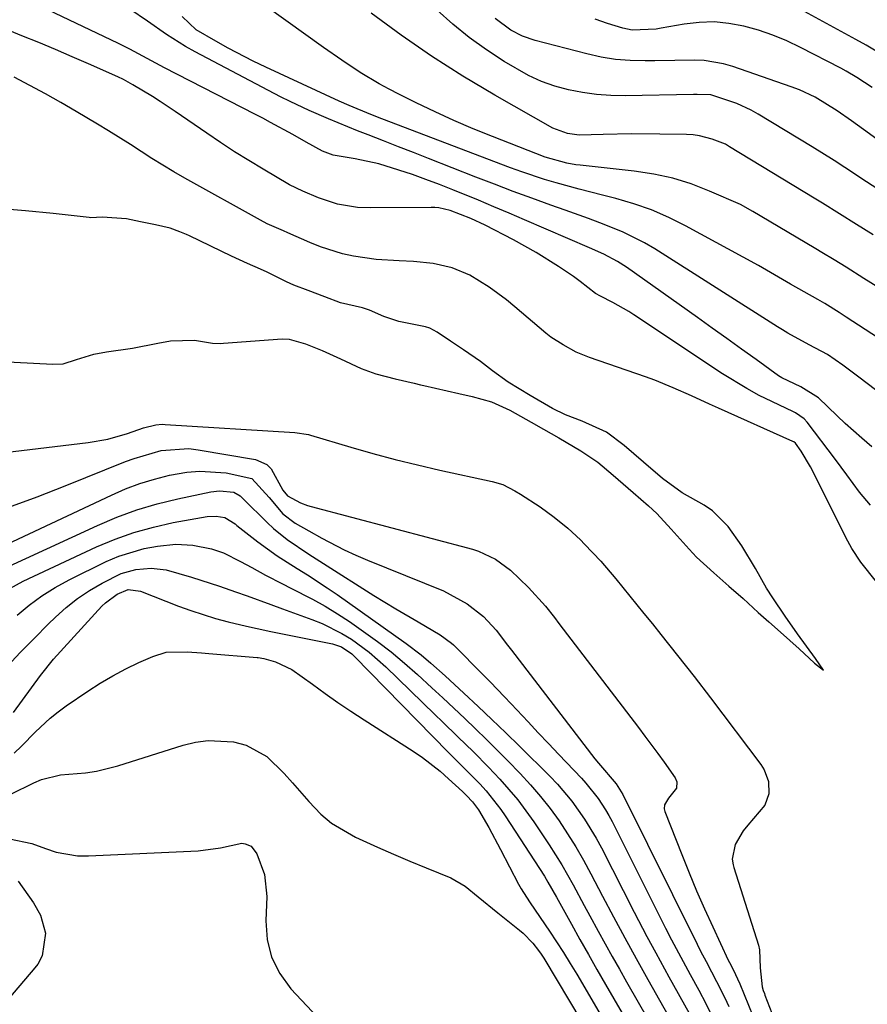
# Model space of a CAD drawing. Units: inches. Extents: x 1874904 to 1880248, y 448607 to 453949.
# Drawn here: x 1876365 to 1876515, y 453418 to 453592 of the extents above; entities that cross this region are included whole.
import ezdxf

# ---------------------------------------------------------------- set-up
doc = ezdxf.new("R2010")
doc.units = ezdxf.units.IN
doc.header["$MEASUREMENT"] = 0
for name, color, linetype in [('1', 7, 'Continuous'), ('7', 7, 'Continuous'), ('8', 7, 'Continuous')]:
    doc.layers.add(name, color=color, linetype=linetype)

msp = doc.modelspace()

# ---------------------------------------------------------------- linework, layer by layer
at = {"layer": '1', "color": 18}
for points in [[(1876516.02, 453516.68, 1680), (1876514.23, 453518.22, 1680), (1876511.33, 453520.81, 1680), (1876509.91, 453522.13, 1680), (1876506.6, 453525.3, 1680), (1876503.46, 453527.26, 1680), (1876500.14, 453528.83, 1680), (1876499.52, 453529.23, 1680), (1876495.56, 453532.09, 1680), (1876492.98, 453533.95, 1680), (1876490.39, 453535.81, 1680), (1876487.8, 453537.65, 1680), (1876485.21, 453539.5, 1680), (1876472.62, 453548.42, 1680), (1876471.07, 453549.43, 1680), (1876468.62, 453550.72, 1680), (1876466.09, 453551.86, 1680), (1876454.59, 453556.81, 1680), (1876451.88, 453557.97, 1680), (1876449.17, 453559.11, 1680), (1876446.45, 453560.24, 1680), (1876441.96, 453562.08, 1680), (1876439.58, 453563.02, 1680), (1876437.19, 453563.92, 1680), (1876434.78, 453564.77, 1680), (1876432.36, 453565.57, 1680), (1876428.85, 453566.66, 1680), (1876424.65, 453567.57, 1680), (1876420.75, 453568.19, 1680), (1876418.9, 453568.9, 1680), (1876415.99, 453570.52, 1680), (1876413.64, 453571.85, 1680), (1876409.71, 453573.99, 1680), (1876408.32, 453574.73, 1680), (1876406.93, 453575.45, 1680), (1876390.96, 453583.68, 1680), (1876387.88, 453585.32, 1680), (1876384.8, 453586.97, 1680), (1876383.76, 453587.49, 1680), (1876382.71, 453588, 1680), (1876367.97, 453595.03, 1680)], [(1876523.59, 453521.51, 1682), (1876513.73, 453528.99, 1682), (1876512.79, 453529.7, 1682), (1876510.89, 453531.08, 1682), (1876508.18, 453532.97, 1682), (1876504.94, 453534.72, 1682), (1876501.16, 453536.77, 1682), (1876500.23, 453537.32, 1682), (1876499.32, 453537.89, 1682), (1876477.66, 453551.63, 1682), (1876475.8, 453552.74, 1682), (1876471.95, 453554.67, 1682), (1876467.93, 453556.27, 1682), (1876465.9, 453557.03, 1682), (1876461.83, 453558.49, 1682), (1876459.24, 453559.4, 1682), (1876455.91, 453560.59, 1682), (1876452.59, 453561.81, 1682), (1876449.28, 453563.06, 1682), (1876445.99, 453564.34, 1682), (1876437.65, 453567.62, 1682), (1876434.98, 453568.67, 1682), (1876432.32, 453569.71, 1682), (1876429.65, 453570.76, 1682), (1876426.98, 453571.8, 1682), (1876425.11, 453572.54, 1682), (1876421.65, 453573.92, 1682), (1876419.93, 453574.63, 1682), (1876416.51, 453576.11, 1682), (1876413.15, 453577.7, 1682), (1876411.49, 453578.55, 1682), (1876396.39, 453586.45, 1682), (1876394.65, 453587.41, 1682), (1876391.29, 453589.52, 1682), (1876387.95, 453591.89, 1682), (1876384.85, 453594, 1682)], [(1876515.78, 453506.35, 1678), (1876513.83, 453508.64, 1678), (1876511.62, 453511.69, 1678), (1876509.59, 453514.42, 1678), (1876504.58, 453521.04, 1678), (1876504.08, 453521.6, 1678), (1876502.51, 453522.66, 1678), (1876502.18, 453522.83, 1678), (1876498.34, 453524.65, 1678), (1876496.11, 453525.76, 1678), (1876493.91, 453526.95, 1678), (1876489.65, 453529.56, 1678), (1876473.96, 453539.99, 1678), (1876473.05, 453540.57, 1678), (1876470.22, 453542.19, 1678), (1876468.04, 453543.29, 1678), (1876467.17, 453543.77, 1678), (1876464.46, 453545.9, 1678), (1876463.27, 453546.74, 1678), (1876460.62, 453548.52, 1678), (1876456.7, 453551, 1678), (1876454.68, 453552.15, 1678), (1876452.64, 453553.25, 1678), (1876447.65, 453555.83, 1678), (1876445.12, 453557.04, 1678), (1876441.47, 453558.45, 1678), (1876439.46, 453558.89, 1678), (1876438.78, 453558.95, 1678), (1876438.09, 453558.97, 1678), (1876427.44, 453558.9, 1678), (1876425.07, 453558.99, 1678), (1876421.57, 453559.53, 1678), (1876418.21, 453560.65, 1678), (1876415.44, 453561.87, 1678), (1876413.07, 453562.98, 1678), (1876408.41, 453565.73, 1678), (1876405.87, 453567.26, 1678), (1876403.35, 453568.83, 1678), (1876400.87, 453570.45, 1678), (1876398.41, 453572.11, 1678), (1876392.86, 453575.95, 1678), (1876390.19, 453577.72, 1678), (1876388.84, 453578.57, 1678), (1876385.38, 453580.64, 1678), (1876383.72, 453581.56, 1678), (1876382.68, 453582.05, 1678), (1876377.53, 453584.33, 1678), (1876374.6, 453585.61, 1678), (1876371.66, 453586.87, 1678), (1876368.71, 453588.1, 1678), (1876365.75, 453589.32, 1678), (1876358.72, 453592.17, 1678)], [(1876516.85, 453492.83, 1676), (1876514.09, 453496.26, 1676), (1876512.51, 453498.72, 1676), (1876511.81, 453500, 1676), (1876505.17, 453513.1, 1676), (1876503.51, 453515.92, 1676), (1876502.5, 453517.34, 1676), (1876502.23, 453517.52, 1676), (1876502.03, 453517.62, 1676), (1876488.9, 453523.5, 1676), (1876487.3, 453524.22, 1676), (1876484.11, 453525.67, 1676), (1876480.92, 453527.12, 1676), (1876477.68, 453528.43, 1676), (1876476.03, 453529.03, 1676), (1876466.08, 453532.44, 1676), (1876463.73, 453533.41, 1676), (1876461.46, 453534.7, 1676), (1876459.27, 453536.06, 1676), (1876458.41, 453536.74, 1676), (1876452.88, 453541.41, 1676), (1876451.4, 453542.62, 1676), (1876448.34, 453544.89, 1676), (1876444.96, 453547.01, 1676), (1876441.81, 453548.3, 1676), (1876438.44, 453549.05, 1676), (1876435.01, 453549.43, 1676), (1876432.47, 453549.51, 1676), (1876428.41, 453549.75, 1676), (1876424.38, 453550.35, 1676), (1876422.4, 453550.8, 1676), (1876418.53, 453552.02, 1676), (1876416.64, 453552.78, 1676), (1876412.79, 453554.48, 1676), (1876411.98, 453554.84, 1676), (1876409.13, 453556.1, 1676), (1876407.95, 453556.7, 1676), (1876394.57, 453564.15, 1676), (1876392.6, 453565.27, 1676), (1876388.73, 453567.63, 1676), (1876384.92, 453570.09, 1676), (1876381.08, 453572.5, 1676), (1876379.13, 453573.68, 1676), (1876375.32, 453575.94, 1676), (1876372.62, 453577.51, 1676), (1876369.9, 453579.04, 1676), (1876367.15, 453580.53, 1676), (1876364.38, 453581.98, 1676)], [(1876344.96, 453532.62, 1674), (1876371.21, 453531.29, 1674), (1876373.02, 453531.35, 1674), (1876375.41, 453532.11, 1674), (1876378.43, 453533.07, 1674), (1876380.68, 453533.45, 1674), (1876385.31, 453534.09, 1674), (1876389.77, 453534.96, 1674), (1876391.99, 453535.38, 1674), (1876396.27, 453535.53, 1674), (1876399.43, 453535.01, 1674), (1876400.9, 453534.95, 1674), (1876401.36, 453534.97, 1674), (1876411.78, 453535.73, 1674), (1876412.98, 453535.7, 1674), (1876415.88, 453534.89, 1674), (1876418.82, 453533.7, 1674), (1876422.07, 453532.21, 1674), (1876425.74, 453530.53, 1674), (1876428.33, 453529.56, 1674), (1876431.73, 453528.7, 1674), (1876435.08, 453527.9, 1674), (1876436.23, 453527.64, 1674), (1876436.8, 453527.51, 1674), (1876443, 453526.1, 1674), (1876445.36, 453525.53, 1674), (1876448.77, 453524.59, 1674), (1876452.01, 453523.16, 1674), (1876455.81, 453521.02, 1674), (1876457.97, 453519.79, 1674), (1876460.68, 453518.25, 1674), (1876464.57, 453515.98, 1674), (1876467.56, 453513.96, 1674), (1876470.31, 453511.65, 1674), (1876473.84, 453508.6, 1674), (1876476.56, 453506.25, 1674), (1876478, 453504.89, 1674), (1876480.57, 453502.13, 1674), (1876483.7, 453498.55, 1674), (1876485.03, 453497.17, 1674), (1876488.11, 453494.4, 1674), (1876490.75, 453492.06, 1674), (1876493.25, 453489.83, 1674), (1876495.94, 453487.41, 1674), (1876497.81, 453485.75, 1674), (1876499.86, 453483.93, 1674), (1876503.16, 453480.95, 1674), (1876505.87, 453478.45, 1674), (1876507.46, 453477.16, 1674), (1876506.04, 453479.23, 1674), (1876504.48, 453481.43, 1674), (1876502.9, 453483.63, 1674), (1876500.71, 453486.75, 1674), (1876498.5, 453489.95, 1674), (1876497.42, 453491.69, 1674), (1876495.48, 453495.13, 1674), (1876493.02, 453499.14, 1674), (1876490.65, 453502.58, 1674), (1876487.88, 453505.37, 1674), (1876486.39, 453506.37, 1674), (1876482.47, 453508.52, 1674), (1876479.04, 453511.04, 1674), (1876475.64, 453513.97, 1674), (1876472.24, 453516.91, 1674), (1876469.11, 453519.26, 1674), (1876464.81, 453521.22, 1674), (1876461.88, 453522.33, 1674), (1876459.58, 453523.46, 1674), (1876455.6, 453525.71, 1674), (1876451.72, 453528.07, 1674), (1876448.98, 453530.11, 1674), (1876446.84, 453531.74, 1674), (1876443.85, 453533.79, 1674), (1876441.52, 453535.34, 1674), (1876439.19, 453536.91, 1674), (1876437.85, 453537.61, 1674), (1876437.13, 453537.87, 1674), (1876432.41, 453538.83, 1674), (1876429.72, 453539.71, 1674), (1876427.19, 453540.82, 1674), (1876425.98, 453541.21, 1674), (1876422.08, 453542.13, 1674), (1876419.29, 453543.15, 1674), (1876416.33, 453544.29, 1674), (1876413.81, 453545.25, 1674), (1876412.52, 453545.85, 1674), (1876409.1, 453547.56, 1674), (1876407.95, 453548.09, 1674), (1876405.64, 453549.08, 1674), (1876402.79, 453550.35, 1674), (1876395.38, 453553.93, 1674), (1876394.82, 453554.19, 1674), (1876393.68, 453554.67, 1674), (1876391.94, 453555.29, 1674), (1876389.36, 453555.88, 1674), (1876386.72, 453556.43, 1674), (1876384.26, 453556.94, 1674), (1876379.95, 453557.25, 1674), (1876377.91, 453557.15, 1674), (1876377.63, 453557.18, 1674), (1876371.27, 453557.88, 1674), (1876366.35, 453558.37, 1674), (1876361.43, 453558.78, 1674)], [(1876347.93, 453513.92, 1676), (1876377.44, 453517.43, 1676), (1876380.96, 453518.04, 1676), (1876384.39, 453519.04, 1676), (1876387.25, 453520.03, 1676), (1876389.43, 453520.55, 1676), (1876390.54, 453520.64, 1676), (1876391.1, 453520.63, 1676), (1876414.01, 453519.22, 1676), (1876416.42, 453518.83, 1676), (1876416.76, 453518.73, 1676), (1876423.89, 453516.6, 1676), (1876427.8, 453515.49, 1676), (1876431.73, 453514.43, 1676), (1876435.68, 453513.46, 1676), (1876439.64, 453512.55, 1676), (1876448.87, 453510.54, 1676), (1876450.77, 453510.01, 1676), (1876452.88, 453508.87, 1676), (1876453.93, 453508.27, 1676), (1876457.36, 453506.08, 1676), (1876459.85, 453504.25, 1676), (1876462.25, 453502.31, 1676), (1876464.5, 453500.2, 1676), (1876465.24, 453499.46, 1676), (1876468.09, 453496.45, 1676), (1876470.77, 453493.31, 1676), (1876475.73, 453487.19, 1676), (1876477.22, 453485.35, 1676), (1876478.7, 453483.5, 1676), (1876481.66, 453479.8, 1676), (1876484.59, 453476.07, 1676), (1876487.47, 453472.31, 1676), (1876496.39, 453460.5, 1676), (1876496.98, 453459.56, 1676), (1876497.74, 453457.51, 1676), (1876497.83, 453455.32, 1676), (1876497.13, 453453.34, 1676), (1876494.09, 453449.77, 1676), (1876493.25, 453448.78, 1676), (1876491.84, 453446.36, 1676), (1876491.33, 453443.78, 1676), (1876491.49, 453442.8, 1676), (1876491.61, 453442.32, 1676), (1876495.98, 453428.57, 1676), (1876496.17, 453427.73, 1676), (1876496.3, 453424.59, 1676), (1876496.63, 453421.21, 1676), (1876496.83, 453420.58, 1676), (1876497.03, 453420.02, 1676), (1876497.13, 453419.75, 1676), (1876499.98, 453412.3, 1676)], [(1876363.41, 453506.02, 1678), (1876368.41, 453507.84, 1678), (1876373.37, 453509.75, 1678), (1876384.06, 453514.05, 1678), (1876385.61, 453514.63, 1678), (1876390.37, 453516, 1678), (1876395.25, 453516.34, 1678), (1876396.88, 453516.16, 1678), (1876407.04, 453514.42, 1678), (1876409.04, 453513.56, 1678), (1876409.8, 453512.8, 1678), (1876411.85, 453509.03, 1678), (1876412.71, 453507.98, 1678), (1876414.99, 453506.76, 1678), (1876416.22, 453506.29, 1678), (1876416.86, 453506.1, 1678), (1876445.43, 453498.55, 1678), (1876446.49, 453498.22, 1678), (1876449.48, 453496.82, 1678), (1876452.16, 453494.85, 1678), (1876455.34, 453491.81, 1678), (1876458.31, 453488.48, 1678), (1876459.91, 453486.47, 1678), (1876460.69, 453485.45, 1678), (1876461.47, 453484.44, 1678), (1876474.74, 453467.04, 1678), (1876475.89, 453465.52, 1678), (1876478.16, 453462.48, 1678), (1876479.29, 453460.95, 1678), (1876481.27, 453458.18, 1678), (1876481.52, 453457.47, 1678), (1876481.47, 453456.35, 1678), (1876480.07, 453454.57, 1678), (1876479.37, 453453.36, 1678), (1876479.32, 453452.7, 1678), (1876479.45, 453452.19, 1678), (1876482.42, 453444.59, 1678), (1876483.71, 453441.36, 1678), (1876485.05, 453438.16, 1678), (1876486.45, 453434.98, 1678), (1876487.9, 453431.82, 1678), (1876490.65, 453425.94, 1678), (1876490.85, 453425.52, 1678), (1876491.49, 453424.3, 1678), (1876492.68, 453421.74, 1678), (1876497.29, 453410.46, 1678)], [(1876348.5, 453492.64, 1680), (1876381.56, 453508.13, 1680), (1876384.07, 453509.21, 1680), (1876386.61, 453510.17, 1680), (1876389.21, 453510.96, 1680), (1876391.85, 453511.63, 1680), (1876394.88, 453512.16, 1680), (1876397.2, 453512.36, 1680), (1876401.87, 453512.05, 1680), (1876406.42, 453511.04, 1680), (1876409.45, 453507.7, 1680), (1876411.86, 453504.82, 1680), (1876414.07, 453503.2, 1680), (1876416.46, 453501.79, 1680), (1876418.76, 453500.52, 1680), (1876422.74, 453498.47, 1680), (1876424.78, 453497.54, 1680), (1876426.83, 453496.66, 1680), (1876440.31, 453491.19, 1680), (1876444.47, 453488.93, 1680), (1876447.35, 453486.66, 1680), (1876449.59, 453484.24, 1680), (1876451.61, 453481.61, 1680), (1876452.29, 453480.74, 1680), (1876467.07, 453461.54, 1680), (1876467.67, 453460.78, 1680), (1876470.79, 453457.1, 1680), (1876472.01, 453455.21, 1680), (1876485.12, 453428.77, 1680), (1876485.75, 453427.53, 1680), (1876486.72, 453425.69, 1680), (1876487.69, 453423.86, 1680), (1876488.57, 453422.18, 1680), (1876490.03, 453419.25, 1680), (1876490.72, 453417.76, 1680)], [(1876357.43, 453492.78, 1682), (1876379.09, 453502.77, 1682), (1876382.55, 453504.22, 1682), (1876386.06, 453505.52, 1682), (1876389.65, 453506.57, 1682), (1876393.3, 453507.47, 1682), (1876399.15, 453508.7, 1682), (1876400.67, 453508.88, 1682), (1876403.19, 453508.63, 1682), (1876404.35, 453507.99, 1682), (1876404.76, 453507.61, 1682), (1876404.95, 453507.42, 1682), (1876409.1, 453503.3, 1682), (1876410.23, 453502.24, 1682), (1876412.62, 453500.3, 1682), (1876416.48, 453497.72, 1682), (1876419.09, 453496.05, 1682), (1876427.98, 453490.4, 1682), (1876431.85, 453488.01, 1682), (1876435.78, 453485.71, 1682), (1876439.72, 453483.44, 1682), (1876441.71, 453481.98, 1682), (1876442.07, 453481.64, 1682), (1876447.35, 453476.33, 1682), (1876448.58, 453475.07, 1682), (1876451.04, 453472.53, 1682), (1876452.25, 453471.25, 1682), (1876455.25, 453468.06, 1682), (1876457.05, 453466.14, 1682), (1876458.87, 453464.22, 1682), (1876460.68, 453462.31, 1682), (1876464.66, 453458.11, 1682), (1876465.46, 453457.24, 1682), (1876467.66, 453454.49, 1682), (1876468.95, 453452.53, 1682), (1876469.54, 453451.51, 1682), (1876470.09, 453450.47, 1682), (1876479.57, 453431.6, 1682), (1876480.63, 453429.54, 1682), (1876482.26, 453426.47, 1682), (1876483.91, 453423.41, 1682), (1876485.41, 453420.64, 1682), (1876486.66, 453418.25, 1682), (1876487.88, 453415.85, 1682)]]:
    msp.add_polyline3d(points, dxfattribs=at)
at = {"layer": '7', "color": 18}
for points in [[(1876533.29, 453534.85, 1686), (1876514.64, 453546.42, 1686), (1876511.46, 453548.4, 1686), (1876509.34, 453549.73, 1686), (1876507.21, 453551.04, 1686), (1876506.13, 453551.68, 1686), (1876496.29, 453557.49, 1686), (1876494.99, 453558.28, 1686), (1876492.78, 453559.49, 1686), (1876487.33, 453561.88, 1686), (1876484.1, 453563.12, 1686), (1876480.82, 453564.16, 1686), (1876477.45, 453564.88, 1686), (1876474.03, 453565.41, 1686), (1876464.48, 453566.43, 1686), (1876463.69, 453566.52, 1686), (1876462.11, 453566.78, 1686), (1876458.27, 453567.86, 1686), (1876448.93, 453571.5, 1686), (1876445.52, 453572.88, 1686), (1876442.13, 453574.33, 1686), (1876438.79, 453575.86, 1686), (1876435.48, 453577.45, 1686), (1876432.4, 453578.98, 1686), (1876430.66, 453579.88, 1686), (1876428.94, 453580.82, 1686), (1876425.57, 453582.83, 1686), (1876422.29, 453584.99, 1686), (1876419.08, 453587.24, 1686), (1876402.22, 453599.41, 1686)], [(1876516.8, 453586.58, 1696), (1876515.02, 453587.63, 1696), (1876513.21, 453588.64, 1696), (1876497, 453597.53, 1696)], [(1876518.19, 453535.24, 1684), (1876511.49, 453539.61, 1684), (1876510.25, 453540.41, 1684), (1876507.74, 453541.99, 1684), (1876506.45, 453542.73, 1684), (1876501.66, 453545.42, 1684), (1876500.24, 453546.24, 1684), (1876497.42, 453547.89, 1684), (1876495.99, 453548.69, 1684), (1876483.09, 453555.74, 1684), (1876480.12, 453557.22, 1684), (1876477.08, 453558.55, 1684), (1876473.95, 453559.63, 1684), (1876470.76, 453560.56, 1684), (1876468.42, 453561.14, 1684), (1876464.3, 453562.2, 1684), (1876460.2, 453563.32, 1684), (1876458.16, 453563.92, 1684), (1876454.12, 453565.25, 1684), (1876452.13, 453565.98, 1684), (1876429.37, 453574.64, 1684), (1876427.45, 453575.39, 1684), (1876423.62, 453576.98, 1684), (1876421.85, 453577.78, 1684), (1876408.9, 453583.76, 1684), (1876406.65, 453584.84, 1684), (1876402.21, 453587.13, 1684), (1876400.03, 453588.34, 1684), (1876396.57, 453590.39, 1684), (1876394.07, 453592.72, 1684)], [(1876516.27, 453554.11, 1688), (1876513.29, 453555.98, 1688), (1876510.31, 453557.87, 1688), (1876507.32, 453559.72, 1688), (1876505.81, 453560.64, 1688), (1876490.86, 453569.71, 1688), (1876490.14, 453570.15, 1688), (1876487.8, 453571.04, 1688), (1876485.56, 453571.64, 1688), (1876484.41, 453571.79, 1688), (1876483.26, 453571.86, 1688), (1876478.52, 453571.94, 1688), (1876473.53, 453571.96, 1688), (1876468.54, 453571.87, 1688), (1876464.25, 453571.77, 1688), (1876462.19, 453572.02, 1688), (1876459.61, 453573, 1688), (1876449.38, 453578.81, 1688), (1876443.73, 453582.17, 1688), (1876438.18, 453585.69, 1688), (1876432.79, 453589.43, 1688), (1876427.5, 453593.33, 1688)], [(1876516.89, 453571.07, 1692), (1876514.57, 453572.75, 1692), (1876512.43, 453574.3, 1692), (1876509.9, 453576.05, 1692), (1876505.98, 453578.47, 1692), (1876503.21, 453579.77, 1692), (1876501.78, 453580.32, 1692), (1876491.46, 453583.88, 1692), (1876489.8, 453584.36, 1692), (1876486.4, 453584.92, 1692), (1876484.67, 453584.99, 1692), (1876481.17, 453584.95, 1692), (1876477.68, 453584.89, 1692), (1876475.93, 453584.86, 1692), (1876473.32, 453584.92, 1692), (1876470.73, 453585.12, 1692), (1876468.16, 453585.54, 1692), (1876465.61, 453586.1, 1692), (1876456.48, 453588.48, 1692), (1876454.28, 453589.23, 1692), (1876452.21, 453590.29, 1692), (1876449.42, 453592.38, 1692)], [(1876516.08, 453580.16, 1694), (1876513.36, 453581.96, 1694), (1876511.48, 453583.06, 1694), (1876510.52, 453583.57, 1694), (1876503.41, 453587.25, 1694), (1876500.98, 453588.4, 1694), (1876498.51, 453589.43, 1694), (1876495.97, 453590.28, 1694), (1876493.39, 453591.03, 1694), (1876490.77, 453591.5, 1694), (1876488.14, 453591.76, 1694), (1876485.5, 453591.68, 1694), (1876482.85, 453591.38, 1694), (1876478.76, 453590.65, 1694), (1876477.91, 453590.51, 1694), (1876473.65, 453590.31, 1694), (1876471.99, 453590.66, 1694), (1876469.27, 453591.5, 1694), (1876467.13, 453592.26, 1694)], [(1876362.41, 453490.96, 1684), (1876365.99, 453492.93, 1684), (1876378.92, 453498.97, 1684), (1876382.21, 453500.35, 1684), (1876385.56, 453501.55, 1684), (1876388.99, 453502.49, 1684), (1876392.48, 453503.26, 1684), (1876398.47, 453504.33, 1684), (1876400.07, 453504.43, 1684), (1876401.64, 453504.16, 1684), (1876403.43, 453503.04, 1684), (1876403.77, 453502.78, 1684), (1876407.48, 453499.9, 1684), (1876410.88, 453497.42, 1684), (1876414.42, 453495.15, 1684), (1876416.22, 453494.04, 1684), (1876419.74, 453491.74, 1684), (1876421.48, 453490.54, 1684), (1876433.69, 453481.93, 1684), (1876436.36, 453479.89, 1684), (1876438.07, 453478.42, 1684), (1876440.57, 453476.17, 1684), (1876443.91, 453473.1, 1684), (1876446.39, 453470.79, 1684), (1876448.85, 453468.47, 1684), (1876451.29, 453466.12, 1684), (1876453.71, 453463.75, 1684), (1876459.06, 453458.46, 1684), (1876460.42, 453457.04, 1684), (1876462.96, 453454.06, 1684), (1876465.24, 453450.87, 1684), (1876467.27, 453447.52, 1684), (1876468.2, 453445.8, 1684), (1876474, 453434.44, 1684), (1876476.26, 453430.12, 1684), (1876477.81, 453427.25, 1684), (1876479.37, 453424.4, 1684), (1876480.15, 453422.98, 1684), (1876483.71, 453416.54, 1684)], [(1876364.88, 453486.9, 1686), (1876367.03, 453488.69, 1686), (1876369.26, 453490.34, 1686), (1876371.62, 453491.81, 1686), (1876374.07, 453493.14, 1686), (1876380.66, 453496.37, 1686), (1876382.85, 453497.31, 1686), (1876387.38, 453498.67, 1686), (1876389.72, 453499.09, 1686), (1876392.98, 453499.43, 1686), (1876395.94, 453499.31, 1686), (1876399.24, 453498.64, 1686), (1876401.36, 453497.9, 1686), (1876404.41, 453496.42, 1686), (1876406.4, 453495.34, 1686), (1876408.83, 453494, 1686), (1876411.8, 453492.44, 1686), (1876413.3, 453491.68, 1686), (1876417.13, 453489.74, 1686), (1876419.36, 453488.5, 1686), (1876421.53, 453487.17, 1686), (1876423.66, 453485.77, 1686), (1876426.17, 453484.04, 1686), (1876428.64, 453482.26, 1686), (1876431.06, 453480.41, 1686), (1876433.4, 453478.45, 1686), (1876435.68, 453476.43, 1686), (1876438.21, 453474.09, 1686), (1876440.16, 453472.28, 1686), (1876442.1, 453470.46, 1686), (1876444.05, 453468.63, 1686), (1876445.97, 453466.8, 1686), (1876447.89, 453464.94, 1686), (1876449.77, 453463.06, 1686), (1876451.65, 453461.17, 1686), (1876453.82, 453458.93, 1686), (1876455.67, 453456.94, 1686), (1876457.45, 453454.88, 1686), (1876459.13, 453452.74, 1686), (1876460.73, 453450.54, 1686), (1876462.23, 453448.27, 1686), (1876463.68, 453445.97, 1686), (1876465.04, 453443.61, 1686), (1876466.34, 453441.22, 1686), (1876468.4, 453437.27, 1686), (1876470.35, 453433.57, 1686), (1876472.34, 453429.88, 1686), (1876474.36, 453426.2, 1686), (1876476.4, 453422.54, 1686), (1876482.05, 453412.51, 1686)], [(1876363.11, 453477.86, 1688), (1876365.52, 453480.36, 1688), (1876367.96, 453482.84, 1688), (1876370.41, 453485.29, 1688), (1876371.68, 453486.55, 1688), (1876373.59, 453488.27, 1688), (1876375.58, 453489.87, 1688), (1876377.71, 453491.29, 1688), (1876379.93, 453492.58, 1688), (1876383.32, 453494.25, 1688), (1876385.9, 453495, 1688), (1876388.59, 453495.21, 1688), (1876391.26, 453494.92, 1688), (1876395.71, 453493.64, 1688), (1876397.37, 453493.12, 1688), (1876400.68, 453492.04, 1688), (1876403.53, 453491.05, 1688), (1876405.6, 453490.31, 1688), (1876409.73, 453488.78, 1688), (1876411.8, 453488.03, 1688), (1876417.03, 453486.14, 1688), (1876418.84, 453485.42, 1688), (1876422.33, 453483.68, 1688), (1876424, 453482.67, 1688), (1876427.16, 453480.38, 1688), (1876430.09, 453477.79, 1688), (1876438.73, 453469.37, 1688), (1876440.09, 453468.04, 1688), (1876442.83, 453465.4, 1688), (1876445.57, 453462.75, 1688), (1876448.25, 453460.05, 1688), (1876450.27, 453457.92, 1688), (1876453.42, 453454.26, 1688), (1876454.87, 453452.34, 1688), (1876456.26, 453450.36, 1688), (1876458.98, 453446.29, 1688), (1876461.19, 453442.81, 1688), (1876463.22, 453439.22, 1688), (1876465.18, 453435.59, 1688), (1876466.16, 453433.77, 1688), (1876467.64, 453431.07, 1688), (1876468.88, 453428.82, 1688), (1876470.13, 453426.58, 1688), (1876471.39, 453424.34, 1688), (1876472.66, 453422.1, 1688), (1876480.42, 453408.53, 1688)], [(1876364.35, 453462.53, 1692), (1876365.64, 453463.75, 1692), (1876368.16, 453466.29, 1692), (1876370.74, 453468.73, 1692), (1876372.13, 453469.84, 1692), (1876373.57, 453470.89, 1692), (1876377.37, 453473.47, 1692), (1876379.56, 453474.88, 1692), (1876381.79, 453476.2, 1692), (1876384.09, 453477.41, 1692), (1876386.44, 453478.53, 1692), (1876388.88, 453479.62, 1692), (1876391.25, 453480.36, 1692), (1876394.99, 453480.42, 1692), (1876397.52, 453480.23, 1692), (1876398.78, 453480.13, 1692), (1876407.32, 453479.42, 1692), (1876407.52, 453479.4, 1692), (1876408.52, 453479.28, 1692), (1876410.58, 453478.65, 1692), (1876413.48, 453477.31, 1692), (1876417.1, 453474.69, 1692), (1876419.35, 453473.06, 1692), (1876421.61, 453471.47, 1692), (1876423.92, 453469.92, 1692), (1876426.24, 453468.4, 1692), (1876434.94, 453462.85, 1692), (1876436.59, 453461.74, 1692), (1876439.71, 453459.31, 1692), (1876441.2, 453458, 1692), (1876443.63, 453455.72, 1692), (1876444.33, 453455.06, 1692), (1876445.44, 453453.9, 1692), (1876446.46, 453452.51, 1692), (1876448.28, 453449.38, 1692), (1876450.38, 453445.5, 1692), (1876453.56, 453439.34, 1692), (1876454, 453438.54, 1692), (1876455.47, 453436.24, 1692), (1876456.52, 453434.75, 1692), (1876459.05, 453431.04, 1692), (1876461.5, 453427.27, 1692), (1876462.68, 453425.36, 1692), (1876463.84, 453423.44, 1692), (1876477.21, 453400.68, 1692)], [(1876363.81, 453455.3, 1694), (1876367.87, 453457.29, 1694), (1876369.18, 453457.85, 1694), (1876372.59, 453458.7, 1694), (1876377.01, 453459.05, 1694), (1876378.93, 453459.33, 1694), (1876382.71, 453460.28, 1694), (1876394.27, 453463.94, 1694), (1876396.46, 453464.47, 1694), (1876398.67, 453464.78, 1694), (1876403.14, 453464.54, 1694), (1876405.37, 453463.93, 1694), (1876409.03, 453461.95, 1694), (1876412.12, 453458.92, 1694), (1876413.6, 453457.29, 1694), (1876416.49, 453453.98, 1694), (1876418.62, 453451.76, 1694), (1876420.48, 453450.16, 1694), (1876424.7, 453447.65, 1694), (1876428.62, 453445.88, 1694), (1876431.47, 453444.64, 1694), (1876434.33, 453443.44, 1694), (1876437.21, 453442.28, 1694), (1876441.56, 453440.49, 1694), (1876444.1, 453438.99, 1694), (1876446.43, 453437.14, 1694), (1876449.9, 453434.3, 1694), (1876453.73, 453431.21, 1694), (1876454.36, 453430.68, 1694), (1876456.09, 453428.94, 1694), (1876457.1, 453427.66, 1694), (1876457.56, 453426.98, 1694), (1876458, 453426.29, 1694), (1876475.63, 453396.78, 1694)], [(1876363.54, 453447.39, 1696), (1876367.5, 453446.55, 1696), (1876369.92, 453445.64, 1696), (1876371.77, 453445.04, 1696), (1876375.57, 453444.39, 1696), (1876377.52, 453444.35, 1696), (1876396.93, 453445.23, 1696), (1876400.83, 453445.76, 1696), (1876404.62, 453446.61, 1696), (1876405.19, 453446.52, 1696), (1876406.25, 453446.06, 1696), (1876407.3, 453444.75, 1696), (1876408.62, 453441.08, 1696), (1876409.06, 453437.21, 1696), (1876408.87, 453432.91, 1696), (1876409.13, 453429.59, 1696), (1876409.87, 453426.45, 1696), (1876411.34, 453423.57, 1696), (1876413.29, 453420.88, 1696), (1876418.93, 453414.83, 1696)], [(1876365.05, 453439.89, 1698), (1876367.8, 453436.08, 1698), (1876369.02, 453433.9, 1698), (1876369.9, 453430.68, 1698), (1876369.35, 453426.68, 1698), (1876368.54, 453425.25, 1698), (1876368.04, 453424.59, 1698), (1876354.37, 453408.53, 1698)]]:
    msp.add_polyline3d(points, dxfattribs=at)
at = {"layer": '8', "color": 18}
for points in [[(1876518.91, 453561, 1690), (1876515.09, 453563.52, 1690), (1876511.27, 453566.03, 1690), (1876509.35, 453567.26, 1690), (1876505.46, 453569.67, 1690), (1876495.92, 453575.45, 1690), (1876494.68, 453576.15, 1690), (1876492.14, 453577.37, 1690), (1876487.55, 453578.88, 1690), (1876485.12, 453578.96, 1690), (1876484.51, 453578.95, 1690), (1876472.39, 453578.72, 1690), (1876469.87, 453578.77, 1690), (1876467.36, 453578.94, 1690), (1876464.87, 453579.28, 1690), (1876462.39, 453579.75, 1690), (1876459.96, 453580.43, 1690), (1876457.6, 453581.26, 1690), (1876455.33, 453582.31, 1690), (1876451.02, 453584.77, 1690), (1876447.88, 453586.82, 1690), (1876444.84, 453588.99, 1690), (1876441.94, 453591.35, 1690), (1876439.14, 453593.83, 1690)], [(1876364.26, 453469.7, 1690), (1876369, 453476.26, 1690), (1876371.33, 453479.12, 1690), (1876379.89, 453488.48, 1690), (1876380.5, 453489.08, 1690), (1876382.56, 453490.6, 1690), (1876384.52, 453491.44, 1690), (1876386.73, 453491.18, 1690), (1876393.44, 453488.51, 1690), (1876395.6, 453487.71, 1690), (1876399.98, 453486.33, 1690), (1876402.21, 453485.75, 1690), (1876405.48, 453484.97, 1690), (1876407.31, 453484.56, 1690), (1876409.75, 453484.04, 1690), (1876410.37, 453483.92, 1690), (1876420.67, 453481.84, 1690), (1876422.24, 453481.31, 1690), (1876424.08, 453480.06, 1690), (1876424.49, 453479.68, 1690), (1876441.2, 453462.63, 1690), (1876443.58, 453460.25, 1690), (1876446.73, 453457.07, 1690), (1876447.85, 453455.84, 1690), (1876450.44, 453452.58, 1690), (1876451.22, 453451.44, 1690), (1876458.12, 453440.76, 1690), (1876458.76, 453439.73, 1690), (1876460.25, 453437.09, 1690), (1876460.54, 453436.56, 1690), (1876462.92, 453432.28, 1690), (1876464.4, 453429.61, 1690), (1876465.9, 453426.95, 1690), (1876467.41, 453424.3, 1690), (1876468.94, 453421.65, 1690), (1876478.81, 453404.59, 1690)]]:
    msp.add_polyline3d(points, dxfattribs=at)

doc.saveas('drawing.dxf')
